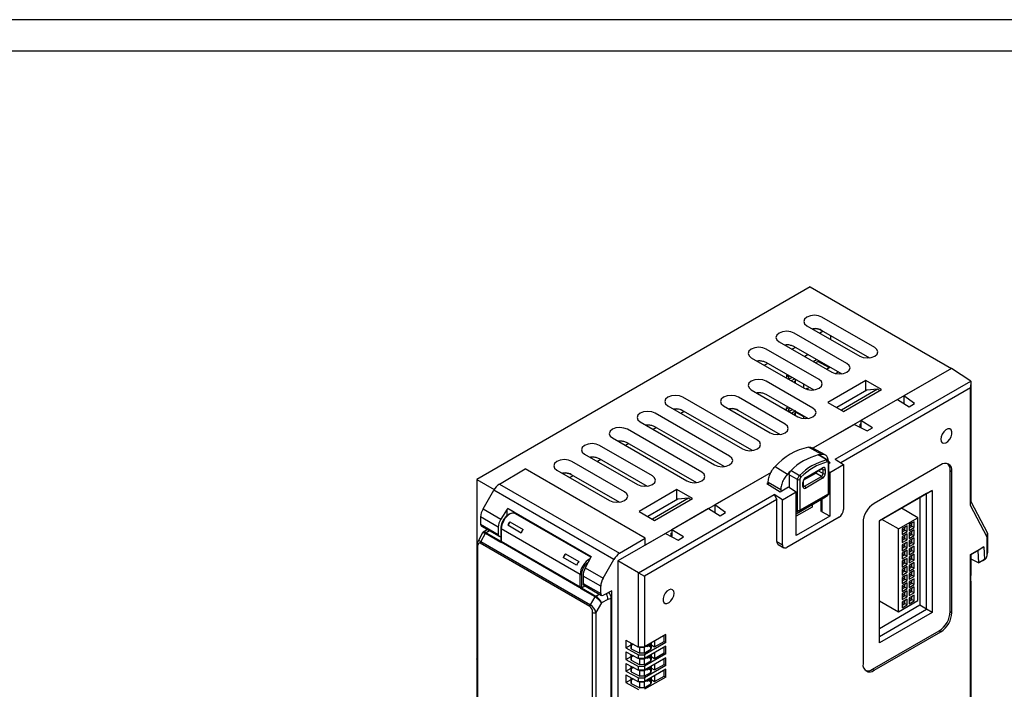
# Model space of a CAD drawing. Units: millimetres. Extents: x 11 to 832, y 20 to 574.
# Drawn here: x 616 to 741, y 489 to 574 of the extents above; entities that cross this region are included whole.
import ezdxf

# ---------------------------------------------------------------- set-up
doc = ezdxf.new("R2010")
doc.units = ezdxf.units.MM
doc.layers.add('기타', color=7, linetype='Continuous')
doc.layers.add('외형선', color=7, linetype='Continuous')

msp = doc.modelspace()

# ---------------------------------------------------------------- linework, layer by layer
at = {"layer": '기타'}
for p, q in [((831.66, 573.707), (10.66, 573.707)), ((831.66, 573.707), (10.66, 573.707)), ((831.66, 573.707), (10.66, 573.707)), ((831.66, 573.707), (10.66, 573.707)), ((827.66, 569.707), (14.66, 569.707)), ((827.66, 569.707), (14.66, 569.707))]:
    msp.add_line(p, q, dxfattribs=at)
at = {"layer": '외형선'}
for p, q in [((716.669, 539.715), (674.242, 515.223)), ((716.669, 539.715), (734.629, 529.346)), ((724.871, 532), (718.154, 535.878)), ((721.336, 529.959), (714.618, 533.837)), ((716.244, 534.776), (722.962, 530.898)), ((718.33, 534.06), (717.906, 533.816)), ((718.083, 534.201), (724.207, 530.703)), ((712.709, 532.735), (719.426, 528.857)), ((719.285, 533.02), (719.285, 533.515)), ((717.8, 527.918), (711.083, 531.796)), ((714.794, 532.019), (714.371, 531.775)), ((714.547, 532.16), (720.672, 528.662)), ((709.173, 530.694), (715.891, 526.816)), ((711.259, 529.978), (710.835, 529.734)), ((711.012, 530.119), (717.136, 526.621)), ((716.409, 531.097), (715.977, 530.848)), ((717.038, 530.235), (717.475, 530.488)), ((717.367, 530.073), (717.655, 530.239)), ((719.046, 529.436), (717.655, 530.239)), ((718.274, 530.068), (718.129, 529.965)), ((734.629, 529.346), (717.008, 519.174)), ((718.735, 529.256), (719.181, 529.513)), ((719.872, 528.688), (720.247, 528.904)), ((734.629, 529.346), (728.583, 525.856)), ((737.086, 527.723), (734.629, 529.346)), ((717.022, 524.285), (711.083, 527.714)), ((713.658, 528.451), (713.794, 528.53)), ((713.945, 528.285), (713.658, 528.451)), ((713.658, 528.451), (713.658, 528.119)), ((714.083, 528.365), (713.945, 528.285)), ((713.945, 527.953), (713.945, 528.285)), ((714.372, 528.2), (713.945, 527.953)), ((714.697, 528.014), (714.256, 527.759)), ((714.789, 527.735), (714.543, 527.593)), ((715.85, 527.32), (714.789, 527.932)), ((714.789, 527.735), (714.789, 527.932)), ((714.789, 527.404), (714.789, 527.735)), ((723.74, 527.795), (718.931, 525.019)), ((719.851, 517.773), (737.086, 527.723)), ((725.72, 526.652), (723.74, 527.795)), ((723.74, 526.491), (723.74, 527.795)), ((737.086, 527.723), (737.061, 526.863)), ((737.086, 527.723), (737.086, 512.397)), ((709.173, 526.611), (715.113, 523.183)), ((715.85, 526.839), (715.85, 527.32)), ((716.407, 526.843), (716.134, 526.721)), ((716.407, 526.677), (716.245, 526.771)), ((716.407, 526.677), (716.407, 526.843)), ((723.881, 526.573), (720.061, 524.368)), ((737.061, 526.863), (720.558, 517.336)), ((725.225, 526.693), (720.629, 524.04)), ((720.911, 523.877), (725.72, 526.652)), ((725.225, 526.693), (723.881, 526.573)), ((725.507, 526.53), (725.225, 526.693)), ((737.061, 511.878), (737.061, 526.863)), ((709.951, 520.203), (700.476, 525.673)), ((713.487, 522.244), (707.547, 525.673)), ((711.012, 526.059), (716.41, 522.975)), ((718.931, 525.019), (720.911, 523.877)), ((727.77, 525.387), (723.103, 522.693)), ((727.77, 525.387), (729.255, 524.47)), ((729.938, 524.864), (728.583, 525.856)), ((728.583, 525.856), (728.583, 524.885)), ((698.567, 524.57), (708.042, 519.101)), ((700.652, 523.855), (700.229, 523.611)), ((700.405, 523.996), (709.291, 518.921)), ((705.638, 524.57), (711.578, 521.142)), ((707.476, 524.018), (712.848, 520.949)), ((713.87, 524.426), (713.658, 524.303)), ((713.945, 524.137), (713.658, 524.303)), ((713.658, 523.971), (713.658, 524.303)), ((714.159, 524.261), (713.945, 524.137)), ((713.945, 523.805), (713.945, 524.137)), ((714.448, 524.096), (713.945, 523.805)), ((714.834, 523.945), (714.313, 523.644)), ((714.789, 523.784), (714.88, 523.849)), ((715.85, 523.172), (714.789, 523.784)), ((714.789, 523.587), (714.789, 523.784)), ((729.255, 524.47), (729.938, 524.864)), ((695.031, 522.529), (704.506, 517.06)), ((706.416, 518.162), (696.94, 523.632)), ((714.789, 523.587), (714.601, 523.478)), ((714.789, 523.37), (714.789, 523.587)), ((715.85, 523.172), (715.946, 523.24)), ((715.85, 522.979), (715.85, 523.172)), ((724.588, 521.776), (723.103, 522.693)), ((723.103, 522.693), (723.103, 521.876)), ((702.88, 516.121), (693.405, 521.591)), ((697.116, 521.814), (696.693, 521.57)), ((696.87, 521.955), (705.776, 516.867)), ((722.29, 522.223), (717.008, 519.174)), ((722.29, 522.223), (723.905, 521.381)), ((723.103, 522.284), (723.033, 522.244)), ((723.033, 521.836), (723.033, 522.244)), ((723.103, 521.876), (723.033, 521.917)), ((723.905, 521.381), (724.588, 521.776)), ((691.496, 520.488), (700.971, 515.018)), ((693.334, 519.914), (702.22, 514.839)), ((696.587, 515.672), (689.869, 519.55)), ((693.581, 519.773), (693.158, 519.529)), ((718.13, 518.404), (716.47, 519.304)), ((718.573, 518.322), (716.918, 519.223)), ((693.051, 513.631), (686.334, 517.509)), ((687.96, 518.447), (694.678, 514.569)), ((690.045, 517.732), (689.622, 517.488)), ((689.799, 517.873), (695.923, 514.375)), ((718.887, 517.676), (717.842, 518.316)), ((719.214, 517.321), (718.993, 517.458)), ((719.042, 513.475), (719.042, 517.37)), ((719.851, 517.773), (720.911, 517.118)), ((677.146, 514.629), (680.394, 516.57)), ((695.668, 507.753), (680.394, 516.57)), ((684.425, 516.406), (691.142, 512.528)), ((712.201, 516.839), (713.793, 515.9)), ((716.049, 515.362), (718.195, 516.601)), ((716.091, 515.453), (718.237, 516.692)), ((717.705, 516.318), (718.31, 515.968)), ((718.31, 516.487), (718.148, 516.574)), ((718.193, 516.6), (718.195, 516.601)), ((718.31, 515.968), (718.31, 516.487)), ((718.59, 516.488), (718.59, 515.97)), ((718.984, 513.394), (718.984, 517.289)), ((719.042, 517.222), (719.214, 517.321)), ((719.144, 516.098), (719.042, 516.16)), ((719.144, 516.098), (720.911, 517.118)), ((720.911, 517.118), (720.911, 511.385)), ((733.286, 517.058), (724.8, 512.16)), ((734.488, 498.4), (734.488, 516.364)), ((734.488, 516.364), (734.7, 516.242)), ((734.7, 498.278), (734.7, 516.242)), ((674.242, 515.223), (676.468, 513.938)), ((674.242, 515.223), (674.242, 495.871)), ((686.51, 515.691), (686.087, 515.447)), ((686.263, 515.832), (692.388, 512.334)), ((711.682, 516.099), (695.738, 506.895)), ((711.682, 516.099), (704.542, 511.977)), ((713.982, 515.804), (713.982, 514.216)), ((715.063, 511.291), (715.063, 515.186)), ((715.344, 515.187), (715.344, 511.292)), ((715.796, 514.404), (715.796, 514.923)), ((715.859, 515.142), (717.376, 516.018)), ((715.952, 514.362), (718.098, 515.601)), ((718.237, 515.357), (716.091, 514.118)), ((718.098, 515.601), (717.376, 516.018)), ((719.144, 516.098), (719.144, 510.527)), ((675.048, 511.482), (676.414, 513.848)), ((691.688, 505.031), (676.414, 513.848)), ((677.146, 514.629), (692.419, 505.812)), ((699.698, 513.916), (694.89, 511.141)), ((701.678, 512.773), (699.698, 513.916)), ((699.698, 512.612), (699.698, 513.916)), ((711.323, 514.794), (711.153, 514.696)), ((711.153, 514.696), (712.85, 513.648)), ((711.323, 514.822), (711.323, 514.591)), ((712.85, 513.648), (713.911, 514.26)), ((712.921, 513.888), (712.921, 513.688)), ((713.133, 512.628), (714.901, 513.648)), ((713.911, 514.26), (714.901, 513.648)), ((714.901, 508.078), (714.901, 513.648)), ((715.737, 514.323), (715.737, 514.841)), ((715.796, 514.458), (715.952, 514.362)), ((725.472, 509.935), (732.19, 513.812)), ((732.19, 513.812), (731.483, 513.404)), ((732.19, 513.812), (732.19, 498.298)), ((694.837, 503.333), (712.073, 513.283)), ((712.426, 512.641), (695.57, 502.91)), ((699.84, 512.694), (696.019, 510.489)), ((701.183, 512.814), (696.587, 510.161)), ((696.87, 509.998), (701.678, 512.773)), ((701.183, 512.814), (699.84, 512.694)), ((701.466, 512.651), (701.183, 512.814)), ((713.133, 512.628), (712.073, 513.283)), ((712.073, 513.283), (712.426, 512.641)), ((712.426, 507.302), (712.426, 512.641)), ((713.133, 506.894), (713.133, 512.628)), ((714.901, 510.847), (718.388, 512.86)), ((718.885, 513.168), (715.243, 511.065)), ((715.344, 511.292), (718.984, 513.394)), ((718.083, 511.14), (718.083, 512.684)), ((718.154, 512.725), (718.154, 511.099)), ((718.388, 512.86), (718.885, 513.168)), ((718.388, 512.86), (718.392, 512.862)), ((718.392, 512.862), (718.889, 513.17)), ((718.885, 513.168), (718.889, 513.17)), ((731.483, 513.404), (725.472, 509.934)), ((730.634, 512.914), (730.634, 499.196)), ((731.483, 498.706), (731.483, 513.404)), ((737.061, 511.878), (737.086, 512.397)), ((737.086, 512.397), (739.207, 508.369)), ((675.048, 511.482), (677.316, 510.173)), ((678.131, 511.434), (677.316, 510.173)), ((678.188, 511.527), (678.131, 511.434)), ((678.131, 510.652), (678.131, 511.434)), ((678.188, 511.527), (688.79, 505.406)), ((678.959, 511.081), (678.188, 511.527)), ((694.89, 511.141), (696.87, 509.998)), ((703.729, 511.508), (699.062, 508.814)), ((703.729, 511.508), (705.214, 510.591)), ((705.897, 510.985), (704.542, 511.977)), ((704.542, 511.977), (704.542, 511.006)), ((716.929, 511.698), (714.901, 510.527)), ((714.901, 511.092), (715.003, 511.155)), ((716.929, 512.018), (716.929, 511.698)), ((730.356, 510.34), (728.265, 511.547)), ((739.182, 507.849), (737.061, 511.878)), ((676.978, 509.143), (674.737, 510.436)), ((674.737, 510.436), (674.737, 509.509)), ((679.065, 511.002), (678.93, 510.916)), ((678.959, 511.081), (688.79, 505.406)), ((678.98, 510.948), (678.98, 510.902)), ((688.742, 505.318), (679.176, 510.841)), ((705.214, 510.591), (705.897, 510.985)), ((720.346, 510.405), (713.699, 506.568)), ((715.243, 511.065), (714.901, 510.854)), ((719.144, 510.527), (714.901, 508.078)), ((719.144, 510.527), (718.154, 511.099)), ((725.472, 494.42), (725.472, 509.935)), ((727.881, 508.911), (725.79, 510.118)), ((727.881, 508.911), (730.356, 510.34)), ((730.356, 499.806), (730.356, 510.34)), ((674.737, 509.509), (676.978, 508.216)), ((674.841, 509.281), (677.091, 507.982)), ((675.617, 508.832), (675.076, 508.498)), ((675.857, 508.694), (675.436, 508.433)), ((676.978, 509.143), (676.978, 508.216)), ((677.311, 509.008), (677.311, 507.443)), ((687.41, 503.13), (677.37, 508.927)), ((677.37, 508.927), (677.37, 507.361)), ((679.877, 508.397), (678.18, 509.377)), ((678.445, 509.837), (680.142, 508.857)), ((700.547, 507.897), (699.062, 508.814)), ((699.062, 508.814), (699.062, 507.997)), ((723.386, 509.71), (723.386, 491.746)), ((727.881, 498.378), (727.881, 508.911)), ((728.987, 509.317), (728.351, 508.95)), ((728.705, 509.154), (728.351, 508.95)), ((728.351, 508.95), (728.351, 508.215)), ((728.351, 508.95), (728.705, 508.746)), ((728.351, 508.541), (728.705, 508.746)), ((728.705, 509.154), (728.987, 509.317)), ((728.705, 508.746), (728.705, 509.154)), ((728.705, 508.746), (728.987, 508.582)), ((728.987, 508.582), (728.987, 509.317)), ((729.885, 509.836), (729.249, 509.468)), ((729.603, 509.672), (729.249, 509.468)), ((729.249, 509.468), (729.249, 508.733)), ((729.249, 509.468), (729.603, 509.264)), ((729.249, 509.06), (729.603, 509.264)), ((729.249, 508.733), (729.885, 509.101)), ((729.885, 508.799), (729.249, 508.431)), ((729.603, 508.635), (729.249, 508.431)), ((729.603, 509.672), (729.885, 509.836)), ((729.603, 509.264), (729.603, 509.672)), ((729.603, 509.264), (729.885, 509.101)), ((729.603, 508.635), (729.885, 508.799)), ((729.603, 508.227), (729.603, 508.635)), ((729.885, 509.101), (729.885, 509.836)), ((729.885, 508.064), (729.885, 508.799)), ((674.985, 508.403), (674.36, 507.294)), ((675.333, 508.332), (674.758, 507.312)), ((677.312, 507.19), (675.338, 508.329)), ((675.436, 508.433), (677.297, 507.359)), ((677.37, 507.361), (687.41, 501.565)), ((698.249, 508.344), (692.203, 504.854)), ((692.419, 505.812), (695.668, 507.753)), ((695.668, 506.854), (695.668, 507.753)), ((698.249, 508.344), (699.863, 507.502)), ((698.991, 508.365), (699.062, 508.406)), ((698.991, 507.957), (698.991, 508.365)), ((699.062, 507.997), (698.991, 508.038)), ((699.863, 507.502), (700.547, 507.897)), ((728.351, 508.215), (728.987, 508.582)), ((728.987, 508.28), (728.351, 507.913)), ((728.705, 508.117), (728.351, 507.913)), ((728.351, 507.913), (728.351, 507.178)), ((728.351, 507.913), (728.705, 507.709)), ((728.351, 507.504), (728.705, 507.709)), ((728.351, 507.178), (728.987, 507.545)), ((728.705, 508.117), (728.987, 508.28)), ((728.705, 507.709), (728.705, 508.117)), ((728.705, 507.709), (728.987, 507.545)), ((728.987, 507.545), (728.987, 508.28)), ((729.249, 508.431), (729.249, 507.696)), ((729.249, 508.431), (729.603, 508.227)), ((729.249, 508.023), (729.603, 508.227)), ((729.249, 507.696), (729.885, 508.064)), ((729.885, 507.762), (729.249, 507.394)), ((729.603, 507.598), (729.249, 507.394)), ((729.249, 507.394), (729.249, 506.659)), ((729.249, 507.394), (729.603, 507.19)), ((729.603, 508.227), (729.885, 508.064)), ((729.603, 507.598), (729.885, 507.762)), ((729.603, 507.19), (729.603, 507.598)), ((729.885, 507.027), (729.885, 507.762)), ((739.182, 507.849), (739.207, 508.369)), ((739.182, 505.519), (739.182, 507.849)), ((739.207, 508.369), (739.207, 505.942)), ((674.258, 506.857), (674.258, 487.398)), ((674.346, 506.734), (674.346, 487.276)), ((688.638, 499.054), (674.696, 507.103)), ((674.758, 507.312), (688.7, 499.263)), ((677.33, 507.221), (677.312, 507.19)), ((687.371, 501.425), (677.33, 507.221)), ((695.668, 506.936), (695.738, 506.895)), ((712.426, 507.302), (713.133, 506.894)), ((712.592, 506.936), (713.299, 506.528)), ((728.987, 507.243), (728.351, 506.876)), ((728.705, 507.08), (728.351, 506.876)), ((728.351, 506.876), (728.351, 506.141)), ((728.351, 506.876), (728.705, 506.672)), ((728.351, 506.467), (728.705, 506.672)), ((728.351, 506.141), (728.987, 506.508)), ((728.987, 506.206), (728.351, 505.839)), ((728.705, 507.08), (728.987, 507.243)), ((728.705, 506.672), (728.705, 507.08)), ((728.705, 506.672), (728.987, 506.508)), ((728.705, 506.043), (728.987, 506.206)), ((728.987, 506.508), (728.987, 507.243)), ((728.987, 505.471), (728.987, 506.206)), ((729.249, 506.986), (729.603, 507.19)), ((729.249, 506.659), (729.885, 507.027)), ((729.885, 506.725), (729.249, 506.357)), ((729.603, 506.561), (729.249, 506.357)), ((729.249, 506.357), (729.249, 505.622)), ((729.249, 506.357), (729.603, 506.153)), ((729.249, 505.949), (729.603, 506.153)), ((729.603, 507.19), (729.885, 507.027)), ((729.603, 506.561), (729.885, 506.725)), ((729.603, 506.153), (729.603, 506.561)), ((729.603, 506.153), (729.885, 505.99)), ((729.885, 505.99), (729.885, 506.725)), ((737.061, 505.651), (738.75, 506.627)), ((738.037, 506.186), (737.086, 505.637)), ((738.75, 506.627), (738.037, 506.186)), ((738.111, 504.595), (738.037, 506.186)), ((738.75, 506.627), (738.824, 505.036)), ((686.948, 504.315), (685.251, 505.295)), ((685.516, 505.755), (687.213, 504.775)), ((688.738, 505.311), (688.054, 503.974)), ((688.79, 505.406), (688.738, 505.311)), ((690.321, 502.665), (691.688, 505.031)), ((694.837, 503.333), (692.203, 504.854)), ((692.203, 504.854), (692.203, 456.066)), ((728.705, 506.043), (728.351, 505.839)), ((728.351, 505.839), (728.351, 505.104)), ((728.351, 505.839), (728.705, 505.635)), ((728.351, 505.43), (728.705, 505.635)), ((728.351, 505.104), (728.987, 505.471)), ((728.987, 505.169), (728.351, 504.802)), ((728.705, 505.006), (728.351, 504.802)), ((728.705, 505.635), (728.705, 506.043)), ((728.705, 505.635), (728.987, 505.471)), ((728.705, 505.006), (728.987, 505.169)), ((728.705, 504.598), (728.705, 505.006)), ((728.987, 504.434), (728.987, 505.169)), ((729.249, 505.622), (729.885, 505.99)), ((729.885, 505.688), (729.249, 505.32)), ((729.603, 505.524), (729.249, 505.32)), ((729.249, 505.32), (729.249, 504.585)), ((729.249, 505.32), (729.603, 505.116)), ((729.249, 504.912), (729.603, 505.116)), ((729.249, 504.585), (729.885, 504.953)), ((729.603, 505.524), (729.885, 505.688)), ((729.603, 505.116), (729.603, 505.524)), ((729.603, 505.116), (729.885, 504.953)), ((729.885, 504.953), (729.885, 505.688)), ((737.061, 475.829), (737.061, 505.651)), ((737.061, 505.651), (737.086, 505.637)), ((737.086, 505.637), (737.086, 503.003)), ((737.086, 505.109), (738.111, 504.595)), ((738.824, 505.036), (738.111, 504.595)), ((738.589, 504.871), (738.111, 504.595)), ((738.943, 505.105), (738.589, 504.871)), ((738.636, 504.9), (738.589, 504.871)), ((738.636, 504.9), (738.961, 505.116)), ((738.824, 505.036), (738.943, 505.105)), ((739.181, 505.498), (739.206, 505.887)), ((739.182, 505.519), (739.207, 505.942)), ((739.207, 505.942), (739.206, 505.887)), ((688.054, 503.974), (690.321, 502.665)), ((728.351, 504.802), (728.351, 504.067)), ((728.351, 504.802), (728.705, 504.598)), ((728.351, 504.393), (728.705, 504.598)), ((728.351, 504.067), (728.987, 504.434)), ((728.987, 504.132), (728.351, 503.765)), ((728.705, 503.969), (728.351, 503.765)), ((728.351, 503.765), (728.351, 503.03)), ((728.351, 503.765), (728.705, 503.561)), ((728.705, 504.598), (728.987, 504.434)), ((728.705, 503.969), (728.987, 504.132)), ((728.705, 503.561), (728.705, 503.969)), ((728.987, 503.397), (728.987, 504.132)), ((729.885, 504.651), (729.249, 504.283)), ((729.603, 504.487), (729.249, 504.283)), ((729.249, 504.283), (729.249, 503.548)), ((729.249, 504.283), (729.603, 504.079)), ((729.249, 503.875), (729.603, 504.079)), ((729.249, 503.548), (729.885, 503.916)), ((729.885, 503.614), (729.249, 503.246)), ((729.603, 504.487), (729.885, 504.651)), ((729.603, 504.079), (729.603, 504.487)), ((729.603, 504.079), (729.885, 503.916)), ((729.603, 503.45), (729.885, 503.614)), ((729.885, 503.916), (729.885, 504.651)), ((729.885, 502.879), (729.885, 503.614)), ((687.41, 501.565), (687.41, 503.13)), ((687.568, 503.097), (687.568, 501.531)), ((690.011, 501.619), (687.77, 502.913)), ((687.77, 502.913), (687.77, 501.986)), ((694.837, 493.882), (694.837, 503.333)), ((694.837, 503.333), (695.57, 502.91)), ((695.57, 502.91), (695.57, 493.897)), ((728.351, 503.356), (728.705, 503.561)), ((728.351, 503.03), (728.987, 503.397)), ((728.987, 503.095), (728.351, 502.728)), ((728.705, 502.932), (728.351, 502.728)), ((728.351, 502.728), (728.351, 501.993)), ((728.351, 502.728), (728.705, 502.524)), ((728.351, 502.319), (728.705, 502.524)), ((728.351, 501.993), (728.987, 502.36)), ((728.705, 503.561), (728.987, 503.397)), ((728.705, 502.932), (728.987, 503.095)), ((728.705, 502.524), (728.705, 502.932)), ((728.705, 502.524), (728.987, 502.36)), ((728.987, 502.36), (728.987, 503.095)), ((729.603, 503.45), (729.249, 503.246)), ((729.249, 503.246), (729.249, 502.511)), ((729.249, 503.246), (729.603, 503.042)), ((729.249, 502.838), (729.603, 503.042)), ((729.249, 502.511), (729.885, 502.879)), ((729.885, 502.577), (729.249, 502.209)), ((729.603, 502.413), (729.249, 502.209)), ((729.603, 503.042), (729.603, 503.45)), ((729.603, 503.042), (729.885, 502.879)), ((729.603, 502.413), (729.885, 502.577)), ((729.603, 502.005), (729.603, 502.413)), ((729.885, 501.842), (729.885, 502.577)), ((737.11, 503.285), (737.086, 503.298)), ((737.086, 503.146), (737.094, 503.141)), ((737.086, 503.003), (737.094, 503.141)), ((737.086, 502.268), (737.094, 502.406)), ((687.568, 501.521), (687.457, 501.333)), ((689.291, 500.275), (687.457, 501.333)), ((687.556, 501.436), (687.992, 501.688)), ((687.556, 501.436), (689.389, 500.379)), ((687.568, 501.531), (687.568, 501.521)), ((687.77, 501.986), (690.011, 500.692)), ((687.865, 501.762), (690.114, 500.463)), ((690.011, 500.692), (690.011, 501.619)), ((728.987, 502.058), (728.351, 501.691)), ((728.705, 501.895), (728.351, 501.691)), ((728.351, 501.691), (728.351, 500.956)), ((728.351, 501.691), (728.705, 501.487)), ((728.351, 501.282), (728.705, 501.487)), ((728.351, 500.956), (728.987, 501.323)), ((728.705, 501.895), (728.987, 502.058)), ((728.705, 501.487), (728.705, 501.895)), ((728.705, 501.487), (728.987, 501.323)), ((728.987, 501.323), (728.987, 502.058)), ((729.249, 502.209), (729.249, 501.474)), ((729.249, 502.209), (729.603, 502.005)), ((729.249, 501.801), (729.603, 502.005)), ((729.249, 501.474), (729.885, 501.842)), ((729.885, 501.54), (729.249, 501.172)), ((729.603, 501.376), (729.249, 501.172)), ((729.249, 501.172), (729.249, 500.437)), ((729.249, 501.172), (729.603, 500.968)), ((729.603, 502.005), (729.885, 501.842)), ((729.603, 501.376), (729.885, 501.54)), ((729.603, 500.968), (729.603, 501.376)), ((729.885, 500.805), (729.885, 501.54)), ((737.086, 502.268), (737.086, 476.689)), ((688.7, 499.263), (689.296, 500.272)), ((689.389, 500.379), (689.825, 500.63)), ((690.914, 499.953), (690.129, 499.5)), ((691.425, 501.057), (690.352, 500.481)), ((691.354, 500.064), (690.914, 499.953)), ((691.354, 486.155), (691.354, 500.064)), ((691.425, 479.011), (691.425, 501.057)), ((728.987, 501.021), (728.351, 500.654)), ((728.705, 500.858), (728.351, 500.654)), ((728.351, 500.654), (728.351, 499.919)), ((728.351, 500.654), (728.705, 500.45)), ((728.351, 500.245), (728.705, 500.45)), ((728.351, 499.919), (728.987, 500.286)), ((728.987, 499.984), (728.351, 499.617)), ((728.705, 500.858), (728.987, 501.021)), ((728.705, 500.45), (728.705, 500.858)), ((728.705, 500.45), (728.987, 500.286)), ((728.705, 499.821), (728.987, 499.984)), ((728.987, 500.286), (728.987, 501.021)), ((728.987, 499.249), (728.987, 499.984)), ((729.249, 500.764), (729.603, 500.968)), ((729.249, 500.437), (729.885, 500.805)), ((729.885, 500.503), (729.249, 500.135)), ((729.603, 500.339), (729.249, 500.135)), ((729.249, 500.135), (729.249, 499.4)), ((729.249, 500.135), (729.603, 499.931)), ((729.249, 499.727), (729.603, 499.931)), ((729.603, 500.968), (729.885, 500.805)), ((729.603, 500.339), (729.885, 500.503)), ((729.603, 499.931), (729.603, 500.339)), ((729.603, 499.931), (729.885, 499.768)), ((729.885, 499.768), (729.885, 500.503)), ((690.129, 499.5), (689.408, 498.28)), ((725.472, 499.768), (727.881, 498.378)), ((730.634, 499.196), (725.472, 496.216)), ((725.472, 495.237), (731.483, 498.706)), ((727.881, 498.378), (730.356, 499.806)), ((728.705, 499.821), (728.351, 499.617)), ((728.351, 499.617), (728.351, 498.882)), ((728.351, 499.617), (728.705, 499.413)), ((728.351, 499.208), (728.705, 499.413)), ((728.351, 498.882), (728.987, 499.249)), ((728.705, 499.413), (728.705, 499.821)), ((728.705, 499.413), (728.987, 499.249)), ((729.249, 499.4), (729.885, 499.768)), ((731.483, 498.706), (730.634, 499.196)), ((732.19, 498.298), (731.483, 498.706)), ((688.987, 478.824), (688.987, 498.282)), ((689.408, 498.28), (689.408, 478.822)), ((732.19, 498.298), (725.472, 494.42)), ((734.488, 498.4), (734.7, 498.278)), ((674.242, 495.871), (674.258, 495.861)), ((674.242, 495.299), (674.258, 495.308)), ((674.242, 495.299), (674.242, 494.891)), ((674.242, 494.891), (674.242, 494.401)), ((674.242, 494.891), (674.258, 494.881)), ((698.284, 495.464), (695.57, 493.897)), ((698.072, 494.607), (698.072, 495.341)), ((698.284, 494.484), (698.284, 495.464)), ((724.588, 491.052), (733.074, 495.951)), ((724.8, 490.93), (733.286, 495.828)), ((733.074, 495.951), (733.286, 495.828)), ((674.242, 494.401), (674.258, 494.391)), ((674.242, 493.829), (674.258, 493.838)), ((674.242, 493.829), (674.242, 493.421)), ((693.227, 494.749), (694.837, 493.882)), ((693.227, 494.749), (693.227, 493.769)), ((693.227, 493.769), (693.9, 494.158)), ((693.227, 493.769), (694.837, 492.902)), ((693.894, 494.072), (693.894, 494.39)), ((694.179, 494.237), (693.894, 494.072)), ((693.906, 493.678), (693.894, 494.072)), ((693.9, 494.158), (693.9, 494.387)), ((693.906, 494.384), (693.906, 493.678)), ((693.906, 493.678), (694.98, 493.101)), ((695.57, 493.897), (694.837, 493.882)), ((694.939, 493.884), (694.98, 493.861)), ((694.98, 493.861), (695.556, 493.855)), ((694.98, 493.101), (694.98, 493.861)), ((695.556, 493.855), (696.412, 494.349)), ((695.556, 493.855), (695.556, 493.107)), ((695.556, 493.107), (696.412, 493.601)), ((698.284, 494.484), (695.57, 492.917)), ((698.284, 493.994), (695.57, 492.427)), ((695.776, 494.016), (695.93, 493.942)), ((695.93, 493.942), (696.375, 494.198)), ((696.003, 494.087), (696.304, 494.261)), ((696.003, 494.087), (696.003, 494.147)), ((696.42, 493.846), (696.003, 494.087)), ((696.304, 494.261), (696.25, 494.29)), ((696.304, 494.261), (696.304, 494.158)), ((696.375, 494.198), (696.375, 494.362)), ((696.375, 494.198), (696.87, 493.913)), ((696.412, 494.349), (696.413, 494.384)), ((696.412, 493.601), (696.412, 494.349)), ((696.42, 493.846), (696.412, 493.601)), ((696.42, 494.388), (696.42, 493.846)), ((696.87, 494.648), (696.87, 493.913)), ((696.87, 493.913), (698.072, 494.607)), ((698.072, 494.607), (698.284, 494.484)), ((698.072, 493.137), (698.072, 493.872)), ((698.284, 493.014), (698.284, 493.994)), ((674.242, 493.421), (674.242, 492.931)), ((674.242, 493.421), (674.258, 493.412)), ((674.242, 492.931), (674.258, 492.922)), ((674.242, 492.359), (674.258, 492.369)), ((674.242, 492.359), (674.242, 491.951)), ((693.227, 493.279), (693.227, 492.3)), ((693.227, 493.279), (694.837, 492.413)), ((693.227, 492.3), (693.9, 492.688)), ((693.894, 492.603), (693.894, 492.921)), ((694.179, 492.767), (693.894, 492.603)), ((693.906, 492.209), (693.894, 492.603)), ((693.9, 492.688), (693.9, 492.917)), ((693.906, 492.914), (693.906, 492.209)), ((694.837, 492.902), (695.57, 492.917)), ((694.837, 492.413), (694.837, 492.902)), ((695.57, 492.427), (694.837, 492.413)), ((694.939, 492.415), (694.98, 492.391)), ((695.556, 493.107), (694.98, 493.101)), ((694.98, 492.391), (695.556, 492.385)), ((694.98, 491.631), (694.98, 492.391)), ((695.556, 492.385), (696.412, 492.879)), ((695.556, 492.385), (695.556, 491.637)), ((698.284, 493.014), (695.57, 491.447)), ((695.57, 492.917), (695.57, 492.427)), ((698.284, 492.524), (695.57, 490.958)), ((695.776, 492.546), (695.93, 492.472)), ((695.93, 492.472), (696.375, 492.729)), ((696.003, 492.617), (696.304, 492.791)), ((696.003, 492.617), (696.003, 492.677)), ((696.42, 492.376), (696.003, 492.617)), ((696.304, 492.791), (696.25, 492.82)), ((696.304, 492.791), (696.304, 492.688)), ((696.375, 492.729), (696.375, 492.892)), ((696.375, 492.729), (696.87, 492.443)), ((696.412, 492.879), (696.413, 492.914)), ((696.412, 492.131), (696.412, 492.879)), ((696.42, 492.376), (696.412, 492.131)), ((696.42, 492.918), (696.42, 492.376)), ((696.87, 493.178), (696.87, 492.443)), ((696.87, 492.443), (698.072, 493.137)), ((698.072, 493.137), (698.284, 493.014)), ((698.072, 491.667), (698.072, 492.402)), ((698.284, 491.545), (698.284, 492.524)), ((674.242, 491.951), (674.242, 491.461)), ((674.242, 491.951), (674.258, 491.942)), ((674.242, 491.461), (674.258, 491.452)), ((693.227, 492.3), (694.837, 491.433)), ((693.227, 491.81), (694.837, 490.943)), ((693.227, 491.81), (693.227, 490.83)), ((693.227, 490.83), (693.9, 491.218)), ((693.894, 491.133), (693.894, 491.451)), ((694.179, 491.297), (693.894, 491.133)), ((693.906, 490.739), (693.894, 491.133)), ((693.9, 491.218), (693.9, 491.448)), ((693.906, 492.209), (694.98, 491.631)), ((693.906, 491.444), (693.906, 490.739)), ((694.837, 491.433), (695.57, 491.447)), ((694.837, 490.943), (694.837, 491.433)), ((695.556, 491.637), (694.98, 491.631)), ((695.556, 491.637), (696.412, 492.131)), ((695.556, 490.915), (696.412, 491.41)), ((698.284, 491.545), (695.57, 489.978)), ((695.57, 491.447), (695.57, 490.958)), ((695.776, 491.077), (695.93, 491.002)), ((695.93, 491.002), (696.375, 491.259)), ((696.003, 491.147), (696.304, 491.321)), ((696.003, 491.147), (696.003, 491.207)), ((696.42, 490.906), (696.003, 491.147)), ((696.304, 491.321), (696.25, 491.35)), ((696.304, 491.321), (696.304, 491.218)), ((696.375, 491.259), (696.375, 491.422)), ((696.375, 491.259), (696.87, 490.973)), ((696.412, 491.41), (696.413, 491.444)), ((696.412, 490.661), (696.412, 491.41)), ((696.42, 491.448), (696.42, 490.906)), ((696.87, 491.708), (696.87, 490.973)), ((696.87, 490.973), (698.072, 491.667)), ((698.072, 491.667), (698.284, 491.545)), ((674.242, 490.89), (674.258, 490.899)), ((674.242, 490.89), (674.242, 490.481)), ((674.242, 490.481), (674.242, 488.522)), ((674.242, 490.481), (674.258, 490.472)), ((693.227, 490.83), (694.837, 489.963)), ((693.227, 490.34), (694.837, 489.473)), ((693.227, 490.34), (693.227, 489.36)), ((693.894, 489.663), (693.894, 489.981)), ((694.179, 489.828), (693.894, 489.663)), ((693.9, 489.748), (693.9, 489.978)), ((693.906, 490.739), (694.98, 490.161)), ((693.906, 489.974), (693.906, 489.269)), ((695.57, 490.958), (694.837, 490.943)), ((694.837, 489.963), (695.57, 489.978)), ((694.837, 489.473), (694.837, 489.963)), ((694.939, 490.945), (694.98, 490.921)), ((694.98, 490.921), (695.556, 490.915)), ((694.98, 490.161), (694.98, 490.921)), ((695.556, 490.167), (694.98, 490.161)), ((695.556, 490.915), (695.556, 490.167)), ((695.556, 490.167), (696.412, 490.661)), ((695.556, 489.446), (696.412, 489.94)), ((698.284, 491.055), (695.57, 489.488)), ((698.284, 490.075), (695.57, 488.508)), ((695.57, 489.978), (695.57, 489.488)), ((696.003, 489.677), (696.304, 489.851)), ((696.157, 489.827), (696.304, 489.748)), ((696.304, 489.851), (696.25, 489.88)), ((696.304, 489.851), (696.304, 489.748)), ((696.375, 489.789), (696.375, 489.952)), ((696.42, 490.906), (696.412, 490.661)), ((696.412, 489.94), (696.413, 489.975)), ((696.412, 489.192), (696.412, 489.94)), ((696.42, 489.978), (696.42, 489.437)), ((696.87, 490.238), (696.87, 489.503)), ((696.87, 489.503), (698.072, 490.197)), ((698.072, 490.197), (698.072, 490.932)), ((698.072, 490.197), (698.284, 490.075)), ((698.284, 490.075), (698.284, 491.055)), ((724.588, 491.052), (724.8, 490.93)), ((693.227, 489.36), (693.9, 489.748)), ((693.227, 489.36), (694.837, 488.493)), ((693.906, 489.269), (693.894, 489.663)), ((693.906, 489.269), (694.98, 488.692)), ((695.57, 489.488), (694.837, 489.473)), ((694.939, 489.475), (694.98, 489.451)), ((694.98, 489.451), (695.556, 489.446)), ((694.98, 488.692), (694.98, 489.451)), ((695.556, 488.697), (694.98, 488.692)), ((695.556, 489.446), (695.556, 488.697)), ((695.556, 488.697), (696.412, 489.192)), ((695.776, 489.607), (695.93, 489.532)), ((695.93, 489.532), (696.375, 489.789)), ((696.003, 489.677), (696.003, 489.738)), ((696.42, 489.437), (696.003, 489.677)), ((696.375, 489.789), (696.304, 489.748)), ((696.375, 489.789), (696.87, 489.503)), ((696.42, 489.437), (696.412, 489.192)), ((674.242, 488.522), (674.258, 488.512))]:
    msp.add_line(p, q, dxfattribs=at)
at = {"layer": '외형선', "flags": 128}
for points in [[(718.154, 535.878), (717.724, 536.045), (717.21, 536.106), (716.689, 536.048), (716.244, 535.878), (715.949, 535.621), (715.849, 535.32), (715.955, 535.023), (716.244, 534.776)], [(714.618, 533.837), (714.189, 534.004), (713.674, 534.065), (713.153, 534.007), (712.709, 533.837), (712.414, 533.58), (712.313, 533.279), (712.42, 532.982), (712.709, 532.735)], [(711.083, 531.796), (710.653, 531.963), (710.139, 532.024), (709.618, 531.966), (709.173, 531.796), (708.878, 531.539), (708.778, 531.238), (708.884, 530.941), (709.173, 530.694)], [(722.962, 530.898), (723.391, 530.731), (723.906, 530.669), (724.427, 530.727), (724.871, 530.898), (725.166, 531.154), (725.267, 531.455), (725.16, 531.752), (724.871, 532)], [(719.426, 528.857), (719.856, 528.69), (720.37, 528.628), (720.891, 528.686), (721.336, 528.857), (721.631, 529.113), (721.731, 529.414), (721.625, 529.711), (721.336, 529.959)], [(711.083, 527.714), (710.653, 527.881), (710.138, 527.942), (709.617, 527.884), (709.173, 527.714), (708.878, 527.457), (708.778, 527.157), (708.884, 526.86), (709.173, 526.611)], [(715.891, 526.816), (716.32, 526.649), (716.835, 526.587), (717.356, 526.645), (717.8, 526.816), (718.095, 527.072), (718.195, 527.373), (718.089, 527.67), (717.8, 527.918)], [(700.476, 525.673), (700.047, 525.839), (699.533, 525.901), (699.012, 525.843), (698.567, 525.673), (698.271, 525.416), (698.171, 525.115), (698.278, 524.818), (698.567, 524.57)], [(707.547, 525.673), (707.117, 525.84), (706.603, 525.901), (706.082, 525.843), (705.638, 525.673), (705.343, 525.416), (705.242, 525.116), (705.349, 524.819), (705.638, 524.57)], [(696.94, 523.632), (696.512, 523.798), (695.998, 523.86), (695.476, 523.802), (695.031, 523.632), (694.736, 523.375), (694.636, 523.074), (694.742, 522.777), (695.031, 522.529)], [(715.113, 523.183), (715.543, 523.016), (716.057, 522.954), (716.578, 523.012), (717.022, 523.183), (717.317, 523.439), (717.418, 523.74), (717.311, 524.037), (717.022, 524.285)], [(693.405, 521.591), (692.976, 521.757), (692.462, 521.819), (691.941, 521.761), (691.496, 521.591), (691.2, 521.334), (691.1, 521.033), (691.207, 520.736), (691.496, 520.488)], [(711.578, 521.142), (712.007, 520.975), (712.522, 520.913), (713.043, 520.971), (713.487, 521.142), (713.782, 521.398), (713.882, 521.699), (713.776, 521.996), (713.487, 522.244)], [(733.286, 520.324), (733.333, 520.057), (733.47, 519.881), (733.678, 519.82), (733.928, 519.882), (734.186, 520.059), (734.419, 520.327), (734.594, 520.65), (734.688, 520.984), (734.688, 521.284), (734.594, 521.509), (734.419, 521.63), (734.186, 521.63), (733.928, 521.508), (733.678, 521.282), (733.47, 520.981), (733.333, 520.647), (733.286, 520.324)], [(708.042, 519.101), (708.471, 518.934), (708.985, 518.872), (709.506, 518.93), (709.951, 519.1), (710.247, 519.357), (710.347, 519.658), (710.24, 519.955), (709.951, 520.203)], [(689.869, 519.55), (689.44, 519.716), (688.926, 519.778), (688.404, 519.72), (687.96, 519.55), (687.665, 519.293), (687.565, 518.992), (687.671, 518.695), (687.96, 518.447)], [(686.334, 517.509), (685.904, 517.675), (685.39, 517.737), (684.869, 517.679), (684.425, 517.509), (684.129, 517.252), (684.029, 516.951), (684.136, 516.654), (684.425, 516.406)], [(704.506, 517.06), (704.935, 516.893), (705.449, 516.831), (705.971, 516.889), (706.416, 517.059), (706.711, 517.316), (706.811, 517.617), (706.704, 517.914), (706.416, 518.162)], [(718.74, 517.697), (718.182, 518.039), (717.696, 518.337)], [(700.971, 515.018), (701.399, 514.852), (701.914, 514.79), (702.435, 514.848), (702.88, 515.018), (703.176, 515.275), (703.276, 515.576), (703.169, 515.873), (702.88, 516.121)], [(714.227, 516.335), (714.947, 515.924), (715.309, 515.717)], [(694.678, 514.569), (695.107, 514.403), (695.621, 514.341), (696.143, 514.399), (696.587, 514.569), (696.882, 514.826), (696.982, 515.127), (696.876, 515.424), (696.587, 515.672)], [(715.063, 515.186), (714.59, 515.457), (713.982, 515.804)], [(691.142, 512.528), (691.571, 512.362), (692.086, 512.3), (692.607, 512.358), (693.051, 512.528), (693.347, 512.785), (693.447, 513.086), (693.34, 513.383), (693.051, 513.631)], [(712.921, 513.888), (712.131, 514.35), (711.323, 514.822)], [(699.345, 500.731), (699.297, 500.998), (699.16, 501.174), (698.953, 501.235), (698.703, 501.173), (698.444, 500.996), (698.211, 500.728), (698.036, 500.405), (697.942, 500.071), (697.942, 499.771), (698.036, 499.545), (698.211, 499.425), (698.444, 499.425), (698.703, 499.547), (698.953, 499.773), (699.16, 500.074), (699.297, 500.408), (699.345, 500.731)]]:
    msp.add_lwpolyline(points, dxfattribs=at)
at = {"layer": '외형선'}
for centre, radius, start, end in [((717.807, 512.058), 7.368, 100.45472, 139.5399), ((719.55, 511.119), 7.452, 104.40482, 135.5898), ((720.605, 510.506), 7.429, 104.53473, 135.45989), ((720.654, 510.425), 7.243, 104.53473, 135.45989), ((718.544, 514.232), 4.192, 95.66505, 101.66586), ((718.596, 517.496), 0.248, 346.11509, 54.30587), ((722.138, 508.007), 11.487, 133.53014, 136.5941), ((718.139, 516.682), 0.0988, 305.07521, 6.23697), ((718.449, 516.762), 0.308, 243.23378, 297.34352), ((718.942, 517.381), 0.101, 294.53299, 353.13142), ((733.838, 516.381), 0.873, 350.78596, 129.20329), ((733.434, 516.453), 1.058, 355.1792, 45.58873), ((715.202, 515.461), 0.308, 243.23378, 297.34352), ((715.078, 515.333), 0.448, 22.69112, 58.88009), ((715.695, 514.933), 0.101, 294.50519, 353.44904), ((715.99, 515.444), 0.101, 306.96703, 5.45373), ((717.929, 515.343), 0.308, 2.65231, 56.77029), ((718.449, 516.243), 0.308, 243.23378, 297.34352), ((678.323, 512.793), 2.181, 122.67128, 151.06621), ((715.697, 514.413), 0.0988, 293.75853, 354.92133), ((715.783, 514.104), 0.308, 2.65231, 56.77029), ((718.946, 513.482), 0.0961, 292.8092, 355.87066), ((676.9, 510.363), 2.164, 148.85627, 178.0435), ((715.17, 511.236), 0.186, 205.96327, 293.39728), ((715.202, 511.566), 0.308, 243.23378, 297.34352), ((719.683, 511.44), 1.229, 302.60548, 357.39452), ((726.457, 509.571), 3.074, 122.60548, 177.39452), ((674.983, 509.483), 0.247, 173.82532, 234.8625), ((677.407, 509.015), 0.0961, 184.11027, 247.19271), ((680.537, 508.323), 2.582, 144.09792, 155.90208), ((677.645, 509.992), 0.815, 310.98385, 349.01615), ((682.234, 507.343), 2.582, 144.09792, 155.90208), ((675.587, 508.197), 0.288, 123.35702, 151.92401), ((675.593, 508.189), 0.291, 122.67128, 151.06621), ((677.407, 507.45), 0.0961, 184.12934, 247.1908), ((674.406, 506.87), 0.148, 185.10281, 246.23927), ((675.128, 507.088), 0.433, 148.85627, 178.0435), ((671.353, 496.499), 12.275, 60.86438, 60.99017), ((712.818, 507.259), 0.394, 173.70115, 234.98667), ((713.478, 506.838), 0.349, 170.78596, 309.20329), ((687.608, 504.241), 2.582, 144.09792, 155.90208), ((684.716, 505.91), 0.815, 310.98385, 349.01615), ((693.597, 503.976), 2.181, 122.67128, 151.06621), ((738.662, 505.543), 0.52, 302.60548, 357.39452), ((689.305, 503.261), 2.582, 144.09792, 155.90208), ((687.548, 503.392), 0.295, 242.19899, 273.83993), ((692.174, 501.545), 2.164, 148.85627, 178.0435), ((687.548, 501.826), 0.295, 242.19899, 273.83993), ((689.546, 500.134), 0.291, 122.67128, 151.06621), ((689.551, 500.126), 0.294, 121.99796, 150.20787), ((690.224, 500.656), 0.216, 170.33483, 306.19121), ((689.071, 499.039), 0.433, 148.85627, 178.0435), ((689.2, 498.693), 0.462, 242.65648, 296.76622), ((731.417, 498.54), 3.074, 302.60548, 357.39452), ((731.629, 498.417), 3.074, 302.60548, 357.39452), ((724.248, 491.606), 0.873, 170.78596, 309.20329), ((723.984, 491.921), 1.058, 254.4136, 304.81747)]:
    msp.add_arc(centre, radius, start, end, dxfattribs=at)
for centre, major_axis, ratio, start_param, end_param in [((717.199, 533.691), (1.25, 0.006), 0.5742567, 0.7828079, 1.4178222), ((699.521, 523.486), (1.25, 0.006), 0.5742567, 0.7828079, 1.4196749), ((706.592, 523.507), (1.25, 0.006), 0.5742567, 0.7828079, 1.417065), ((717.376, 516.263), (0.15, 0.26), 0.5775574, 3.9270618, 4.9147265), ((718.237, 516.284), (0.25, 0.433), 0.5772057, 5.4978582, 7.06835), ((718.095, 516.366), (0.155, 0.257), 0.5768168, 5.5094625, 6.3155857), ((685.379, 515.322), (1.25, 0.006), 0.5742567, 0.7828079, 1.4178222), ((716.091, 515.045), (0.25, 0.433), 0.5775574, 0.7854691, 2.3559609), ((718.095, 515.847), (0.15, 0.26), 0.5912244, 3.9270607, 5.4975525), ((718.237, 515.766), (0.25, 0.433), 0.5775574, 3.9270618, 5.4975535), ((716.091, 514.527), (0.25, 0.433), 0.5772057, 2.3562656, 3.9267573), ((715.949, 514.608), (0.145, 0.263), 0.5768146, 3.1132283, 3.9151533), ((718.634, 513.6), (-0.246, 0.435), 0.5713036, 3.164255, 3.9321999), ((714.848, 511.411), (-0.154, 0.257), 0.5873687, 3.1500905, 3.9180354), ((714.986, 511.494), (-0.254, 0.431), 0.5833962, 3.15378, 3.9217249), ((678.131, 509.702), (0.857, 1.235), 0.6252699, 1.6226607, 2.4080589), ((678.414, 509.548), (0.733, 1.309), 0.568583, 0.7752953, 2.3487753), ((678.414, 509.548), (0.767, 1.289), 0.5860479, 0.0077956, 0.7904288), ((678.131, 509.711), (0.843, 1.36), 0.5971668, 6.163763, 6.3018194), ((678.131, 509.711), (0.843, 1.36), 0.5971668, 5.9464794, 6.163763), ((674.912, 506.645), (-0.5, 0.708), 0.4371119, 5.5318821, 6.487197), ((675.614, 507.89), (0.624, -0.52), 0.2488618, 2.2319342, 3.1872491), ((675.614, 507.89), (-0.557, 0.593), 0.3857501, 5.4144049, 6.1653194), ((674.914, 507.577), (0.421, 0.755), 0.5671701, 6.2746535, 6.28669), ((675.014, 507.519), (0.365, 0.942), 0.6441024, 6.1859668, 6.1980032), ((677.362, 508.402), (0.286, 0.412), 0.6252699, 2.4080589, 3.7704299), ((677.233, 507.277), (0.095, 0.176), 0.5568971, 4.6960361, 5.4814343), ((674.7, 506.523), (-0.166, 0.609), 0.5124709, 5.8055843, 7.3640396), ((677.412, 507.132), (-0.071, 0.261), 0.3146218, 1.0860247, 1.263015), ((688.455, 503.752), (0.733, 1.309), 0.568583, 0.6326629, 2.3487753), ((688.738, 503.579), (0.659, 1.351), 0.5250158, 1.5340754, 2.3194735), ((737.094, 502.774), (0.015, 0.511), 0.0302018, 3.9106333, 7.052226), ((687.274, 501.48), (0.095, 0.176), 0.5568971, 4.6960361, 5.4814343), ((687.559, 501.275), (0.103, 0.172), 0.5873687, 0.8118069, 1.5797517), ((688.093, 502.208), (0.22, 0.45), 0.5250158, 2.3194735, 3.104953), ((688.852, 499.531), (0.443, 0.741), 0.5671685, 6.2797591, 6.2917955), ((689.573, 499.832), (0.612, -0.536), 0.2304229, 0.6711849, 2.2296402), ((688.952, 499.473), (0.387, 0.93), 0.6435776, 6.1852085, 6.1972449), ((689.573, 499.832), (-0.542, 0.608), 0.3657256, 3.8518007, 5.410256), ((690.358, 500.285), (-0.303, 0.745), 0.6323235, 4.0146271, 5.0009706), ((690.788, 500.394), (-0.387, 0.719), 0.5740986, 3.9589752, 5.0659565), ((688.634, 498.479), (-0.159, 0.604), 0.5229034, 4.2471317, 5.805587), ((688.846, 498.602), (-0.494, 0.707), 0.4371043, 3.9660313, 5.5244866)]:
    msp.add_ellipse(centre, major_axis=major_axis, ratio=ratio, start_param=start_param, end_param=end_param, dxfattribs=at)
for points in [[(716.908, 534.388), (717.075, 534.412), (717.24, 534.414), (717.386, 534.401)], [(699.225, 524.183), (699.393, 524.207), (699.559, 524.209), (699.706, 524.197)], [(706.303, 524.205), (706.47, 524.228), (706.635, 524.23), (706.781, 524.218)], [(685.088, 516.019), (685.255, 516.043), (685.42, 516.045), (685.566, 516.032)]]:
    msp.add_open_spline(points, degree=3, dxfattribs=at)
for points, knots in [([(717.386, 534.401), (717.518, 534.401), (717.643, 534.386), (717.881, 534.311), (717.988, 534.256), (718.083, 534.201)], [0, 0, 0, 0, 0.5, 0.5, 1, 1, 1, 1]), ([(713.398, 532.337), (713.482, 532.35), (713.725, 532.389), (714.155, 532.333), (714.416, 532.218), (714.547, 532.16)], [0, 0, 0, 0, 0.2098481, 0.6019806, 1, 1, 1, 1]), ([(709.862, 530.296), (709.947, 530.309), (710.19, 530.348), (710.62, 530.292), (710.881, 530.177), (711.012, 530.119)], [0, 0, 0, 0, 0.2098481, 0.6019806, 1, 1, 1, 1]), ([(709.831, 526.232), (709.926, 526.247), (710.179, 526.287), (710.62, 526.232), (710.881, 526.117), (711.012, 526.059)], [0, 0, 0, 0, 0.2294388, 0.6119496, 1, 1, 1, 1]), ([(699.706, 524.197), (699.838, 524.196), (699.964, 524.181), (700.203, 524.106), (700.31, 524.051), (700.405, 523.996)], [0, 0, 0, 0, 0.5, 0.5, 1, 1, 1, 1]), ([(706.781, 524.218), (706.912, 524.217), (707.037, 524.201), (707.275, 524.128), (707.382, 524.072), (707.476, 524.018)], [0, 0, 0, 0, 0.5, 0.5, 1, 1, 1, 1]), ([(695.72, 522.132), (695.804, 522.145), (696.047, 522.184), (696.477, 522.129), (696.738, 522.013), (696.87, 521.955)], [0, 0, 0, 0, 0.2091061, 0.6013448, 1, 1, 1, 1]), ([(692.184, 520.091), (692.269, 520.104), (692.511, 520.142), (692.942, 520.088), (693.203, 519.972), (693.334, 519.914)], [0, 0, 0, 0, 0.2091061, 0.6013448, 1, 1, 1, 1]), ([(716.47, 519.304), (716.619, 519.314), (716.789, 519.325), (716.899, 519.224), (716.912, 519.212)], [0, 0, 0, 0, 0.8833167, 1, 1, 1, 1]), ([(688.649, 518.05), (688.733, 518.063), (688.977, 518.101), (689.407, 518.046), (689.667, 517.931), (689.799, 517.873)], [0, 0, 0, 0, 0.2098499, 0.6019815, 1, 1, 1, 1]), ([(717.696, 518.337), (717.734, 518.342), (717.789, 518.35), (717.827, 518.32), (717.838, 518.311)], [0, 0, 0, 0, 0.6885382, 1, 1, 1, 1]), ([(718.971, 517.592), (718.96, 517.697), (718.931, 517.975), (718.709, 518.267), (718.415, 518.412), (718.201, 518.406), (718.13, 518.404)], [0, 0, 0, 0, 0.1964936, 0.5189853, 0.8414531, 1, 1, 1, 1]), ([(718.74, 517.697), (718.768, 517.701), (718.823, 517.709), (718.864, 517.684), (718.884, 517.672)], [0, 0, 0, 0, 0.5096234, 1, 1, 1, 1]), ([(718.984, 517.289), (718.981, 517.315), (718.977, 517.367), (718.94, 517.419), (718.891, 517.443), (718.852, 517.438), (718.836, 517.437)], [0, 0, 0, 0, 0.2672925, 0.5345862, 0.8018557, 1, 1, 1, 1]), ([(719.038, 517.369), (719.038, 517.392), (719.041, 517.463), (719, 517.565), (718.94, 517.65), (718.893, 517.669), (718.884, 517.672)], [0, 0, 0, 0, 0.18384327, 0.57340159, 0.91898549, 1, 1, 1, 1]), ([(711.323, 514.822), (711.339, 515.014), (711.37, 515.4), (711.614, 516.028), (711.912, 516.516), (712.128, 516.758), (712.201, 516.839)], [0, 0, 0, 0, 0.2853149, 0.5706309, 0.8559256, 1, 1, 1, 1]), ([(713.982, 515.804), (713.986, 515.853), (713.993, 515.949), (714.054, 516.106), (714.136, 516.239), (714.2, 516.306), (714.227, 516.335)], [0, 0, 0, 0, 0.2678334, 0.5356679, 0.8034783, 1, 1, 1, 1]), ([(718.195, 516.601), (718.211, 516.608), (718.243, 516.625), (718.257, 516.621), (718.254, 516.622), (718.254, 516.622)], [0, 0, 0, 0, 0.4660041, 0.9772352, 1, 1, 1, 1]), ([(685.566, 516.032), (685.698, 516.032), (685.823, 516.016), (686.061, 515.942), (686.168, 515.886), (686.263, 515.832)], [0, 0, 0, 0, 0.5, 0.5, 1, 1, 1, 1]), ([(713.793, 515.9), (713.652, 515.731), (713.37, 515.394), (713.074, 514.776), (712.937, 514.26), (712.925, 513.98), (712.921, 513.888)], [0, 0, 0, 0, 0.2864044, 0.5728099, 0.8591942, 1, 1, 1, 1]), ([(715.063, 515.186), (715.066, 515.221), (715.071, 515.304), (715.118, 515.447), (715.2, 515.598), (715.273, 515.677), (715.309, 515.717)], [0, 0, 0, 0, 0.1981407, 0.4654131, 0.7327108, 1, 1, 1, 1]), ([(715.491, 515.506), (715.469, 515.482), (715.425, 515.435), (715.376, 515.344), (715.348, 515.258), (715.345, 515.208), (715.344, 515.187)], [0, 0, 0, 0, 0.2672925, 0.5345862, 0.8018557, 1, 1, 1, 1]), ([(715.796, 514.923), (715.797, 514.945), (715.8, 514.992), (715.828, 515.087), (715.88, 515.19), (715.949, 515.283), (716.011, 515.338), (716.041, 515.357), (716.049, 515.362)], [0, 0, 0, 0, 0.1571983, 0.3368928, 0.5305045, 0.7305676, 0.9267186, 1, 1, 1, 1]), ([(715.803, 514.347), (715.804, 514.346), (715.807, 514.343), (715.797, 514.368), (715.796, 514.396), (715.796, 514.404)], [0, 0, 0, 0, 0.2955235, 0.7858181, 1, 1, 1, 1]), ([(718.889, 513.17), (718.915, 513.19), (718.972, 513.234), (719.03, 513.341), (719.038, 513.428), (719.042, 513.475)], [0, 0, 0, 0, 0.2762943, 0.6033221, 1, 1, 1, 1]), ([(677.763, 510.251), (677.714, 510.185), (677.58, 510.007), (677.428, 509.666), (677.326, 509.308), (677.315, 509.096), (677.311, 509.008)], [0, 0, 0, 0, 0.1779644, 0.4811714, 0.7859121, 1, 1, 1, 1]), ([(678.314, 510.783), (678.26, 510.747), (678.103, 510.644), (677.908, 510.465), (677.796, 510.299), (677.763, 510.251)], [0, 0, 0, 0, 0.2741011, 0.788054, 1, 1, 1, 1]), ([(679.128, 510.86), (679.049, 510.889), (678.882, 510.951), (678.59, 510.916), (678.394, 510.82), (678.295, 510.772)], [0, 0, 0, 0, 0.3094725, 0.6508364, 1, 1, 1, 1]), ([(678.417, 510.775), (678.399, 510.782), (678.362, 510.797), (678.325, 510.795), (678.315, 510.783), (678.315, 510.783)], [0, 0, 0, 0, 0.4953526, 0.9907051, 1, 1, 1, 1]), ([(675.102, 508.509), (675.097, 508.508), (675.055, 508.498), (675.006, 508.451), (674.989, 508.404), (674.986, 508.395)], [0, 0, 0, 0, 0.089779, 0.8127458, 1, 1, 1, 1]), ([(677.306, 507.234), (677.305, 507.241), (677.298, 507.282), (677.29, 507.326), (677.296, 507.355), (677.297, 507.359)], [0, 0, 0, 0, 0.1391484, 0.8873121, 1, 1, 1, 1]), ([(677.311, 507.443), (677.311, 507.431), (677.31, 507.408), (677.301, 507.376), (677.297, 507.36)], [0, 0, 0, 0, 0.4940713, 1, 1, 1, 1]), ([(674.363, 507.285), (674.341, 507.246), (674.269, 507.116), (674.263, 506.963), (674.258, 506.857)], [0, 0, 0, 0, 0.3079612, 1, 1, 1, 1]), ([(688.391, 504.633), (688.356, 504.611), (688.222, 504.527), (688.003, 504.282), (687.771, 503.921), (687.603, 503.501), (687.58, 503.235), (687.568, 503.097)], [0, 0, 0, 0, 0.0756815, 0.2940653, 0.5143964, 0.7477187, 1, 1, 1, 1]), ([(687.568, 501.521), (687.503, 501.486), (687.438, 501.451), (687.371, 501.425), (687.371, 501.425)], [0, 0, 0, 0, 0.9880191, 1, 1, 1, 1])]:
    msp.add_open_spline(points, degree=3, knots=knots, dxfattribs=at)

doc.saveas('drawing.dxf')
